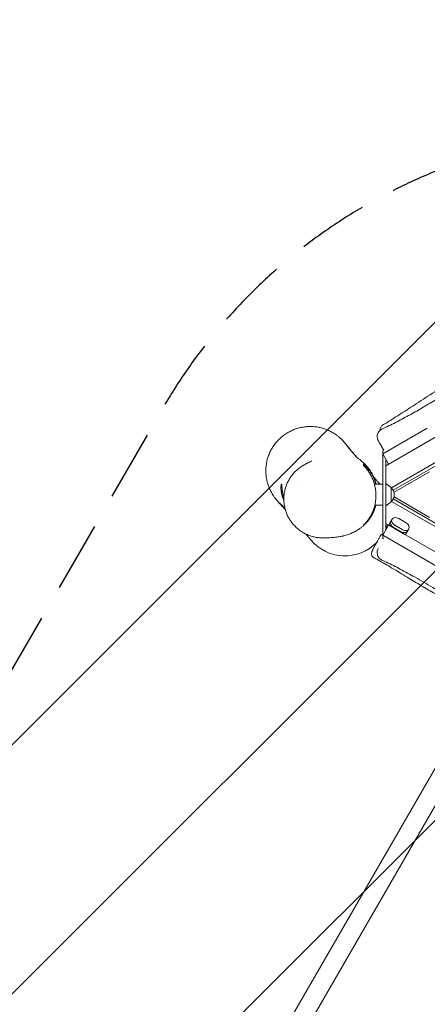
# Model space of a CAD drawing. Units: millimetres. Extents: x -3693 to 5077, y -4577 to 4732.
# Drawn here: x -1834 to -1100, y -969 to 806 of the extents above; entities that cross this region are included whole.
import ezdxf

# ---------------------------------------------------------------- set-up
doc = ezdxf.new("R2010")
doc.units = ezdxf.units.MM
doc.header["$LTSCALE"] = 20
doc.linetypes.add('HIDDEN', pattern=[9.525, 6.35, -3.175])
for name, color, linetype in [('2d', 230, 'Continuous'), ('EN-Free_Space', 10, 'HIDDEN'), ('EN-Free_Space_Hatch', 10, 'Continuous')]:
    doc.layers.add(name, color=color, linetype=linetype)

msp = doc.modelspace()

# ---------------------------------------------------------------- hatches: boundary and pattern name
at = {"layer": 'EN-Free_Space_Hatch'}
h = msp.add_hatch(dxfattribs=at)
h.set_pattern_fill('ANSI31', color=256, scale=100)
edge = h.paths.add_edge_path()
edge.add_arc((-710.8, -394.7), 1000, 76.7998, 150)
edge.add_line((-1576.9, 105.3), (-2824.9, -2056.3))
edge.add_arc((-1958.8, -2556.3), 1000, 150, 330)
edge.add_line((-1092.8, -3056.3), (155.2, -894.7))
edge.add_arc((-710.8, -394.7), 1000, 330, 361.3385)
edge.add_arc((517.2, 602.2), 1000, 256.7998, 360)
edge.add_line((1517.2, 602.2), (1517.2, 3210.7))
edge.add_arc((517.2, 3210.7), 1000, 0, 180)
edge.add_line((-482.8, 3210.7), (-482.8, 602.2))
edge.add_arc((517.2, 602.2), 1000, 180, 181.3385)

# ---------------------------------------------------------------- linework, layer by layer
at = {"layer": '2d', "lineweight": 0}
for p, q in [((-225.3, 550.3), (-1175.4, 1.7)), ((-196, 521.6), (-1165.2, -38)), ((-1161.9, -42.4), (-193.8, 516.5)), ((-1100.5, 69.2), (-1180.7, 22.9)), ((-1170.2, 4.7), (-1180.7, 22.9)), ((-1180.4, 28.8), (-1178.8, 29.8)), ((-1180.4, 23.1), (-1180.4, 28.8)), ((-1180.4, 22.5), (-1180.4, -123)), ((-1175.4, 13.9), (-1175.4, -114.4)), ((-1096.4, -9.3), (-1160.4, -46.2)), ((-1332.9, -31.3), (-1332.9, -31.3)), ((-1195.8, -31.3), (-1180.4, -31.3)), ((-1165.4, -37.5), (-1175.4, -30.3)), ((-1165.4, -63.1), (-1165.4, -37.5)), ((-1195, -69.3), (-1180.4, -69.3)), ((-1165.4, -63.1), (-1175.4, -70.3)), ((-1165.2, -62.5), (-196, -622.1)), ((-193.8, -617), (-1161.9, -58.1)), ((-1160.4, -54.3), (-1096.4, -91.3)), ((-1180.7, -123.4), (-1170.2, -105.3)), ((-1175.4, -102.2), (-901.7, -260.3)), ((-1141.2, -122), (-1168.8, -106.1)), ((-1164, -94.6), (-1168.2, -102)), ((-1158.9, -105.7), (-1145.9, -113.3)), ((-1138.8, -101), (-1151.8, -93.5)), ((-1183.4, -121.9), (-1181.2, -123.2)), ((-1180.7, -123.4), (-1026.6, -212.4)), ((-1180.4, -123.6), (-1180.4, -129.4)), ((-1148.5, -117.8), (-1161.5, -110.3)), ((-1148, -116.9), (-1161, -109.4)), ((-1137.9, -119.5), (-1133.7, -112.1)), ((-1180.4, -129.4), (-1178.8, -130.3)), ((-948.9, -305.3), (-2184.5, -2445.5)), ((-2155.3, -2462.3), (-919.8, -322.2))]:
    msp.add_line(p, q, dxfattribs=at)
for centre, radius, start, end in [((-1248.9, -80.7), 80, 38.1809, 41.232), ((-1176.9, -50.3), 17, 312.6679, 47.3321), ((-1248.9, -80.7), 80, 336.7579, 343.0953), ((-1248.9, -80.7), 80, 327.941, 328.9087), ((-1248.9, -80.7), 80, 219.4371, 315.7003)]:
    msp.add_arc(centre, radius, start, end, dxfattribs=at)
for centre, major_axis, start_param, end_param in [((-1159.6, -107), (-8.64, 4.99), 0, 0.566583), ((-1157.5, -103.3), (-8.64, 4.99), 0, 1.570796), ((-1144.5, -110.8), (8.64, -4.99), -1.570796, 0), ((-1146.6, -114.5), (8.64, -4.99), -0.566583, 0)]:
    msp.add_ellipse(centre, major_axis=major_axis, ratio=0.707105, start_param=start_param, end_param=end_param, dxfattribs=at)
at = {"layer": '2d', "lineweight": 0, "extrusion": (0, 0, -1)}
for centre, major_axis, ratio, start_param, end_param in [((-1161.5, -110.3), (8.64, -4.99), 0.000004, -2.57501, -1.570796), ((-1157.5, -103.3), (-8.64, 4.99), 0.707105, -1.570796, 0), ((-1155.4, -99.6), (-8.64, 4.99), 0.707105, -1.570796, 0), ((-1155.3, -99.6), (-8.64, 4.99), 0.707105, 0, 1.570796), ((-1142.3, -107.1), (8.64, -4.99), 0.707105, -1.570796, 0), ((-1148.5, -117.8), (8.64, -4.99), 0.000004, -1.570796, -0.566583), ((-1144.5, -110.8), (8.64, -4.99), 0.707105, 0, 1.570796), ((-1142.3, -107.2), (8.64, -4.99), 0.707105, 0, 1.570796)]:
    msp.add_ellipse(centre, major_axis=major_axis, ratio=ratio, start_param=start_param, end_param=end_param, dxfattribs=at)
at = {"layer": '2d', "lineweight": 0}
for points, knots in [([(-1182.1, 67.8), (-1179.1, 69.2), (-1176.1, 70.7), (-1165, 76), (-1156.9, 80.1), (-1141.1, 88.4), (-1133.2, 92.7), (-1117.5, 101.4), (-1109.7, 106), (-1093.4, 115.6), (-1085, 120.7), (-1067.1, 131.7), (-1057.6, 137.6), (-1036.8, 150.6), (-1025.6, 157.7), (-1002.1, 172.4), (-989.8, 180.1), (-966.3, 194.4), (-955, 201.2), (-933.6, 213.7), (-923.5, 219.6), (-903.7, 230.9), (-893.9, 236.3), (-873.6, 247.6), (-863, 253.6), (-840.4, 266.3), (-828.5, 273.1), (-805.3, 286.6), (-794, 293.4), (-772.2, 306.8), (-761.7, 313.5), (-739.1, 327.9), (-727.2, 335.6), (-700.1, 353.1), (-684.8, 362.9), (-656.3, 380.7), (-643.1, 388.8), (-617.1, 404.6), (-604.3, 412.2), (-577.6, 428.1), (-563.6, 436.3), (-534.7, 453.2), (-519.7, 461.9), (-489.5, 479.4), (-474.2, 488.1), (-443.9, 505.4), (-428.8, 513.9), (-398.8, 530.7), (-383.8, 539), (-353.7, 555.6), (-338.5, 563.9), (-309.1, 579.8), (-294.9, 587.5), (-280.7, 595.1)], [0, 0, 0, 0, 10.000146, 10.000146, 37.163613, 37.163613, 63.980363, 63.980363, 91.387006, 91.387006, 120.908646, 120.908646, 154.562247, 154.562247, 194.470353, 194.470353, 237.833192, 237.833192, 277.181874, 277.181874, 312.28101, 312.28101, 345.67164, 345.67164, 382.164104, 382.164104, 423.504712, 423.504712, 462.964101, 462.964101, 500.575294, 500.575294, 543.300456, 543.300456, 597.855745, 597.855745, 644.306254, 644.306254, 689.061424, 689.061424, 737.573362, 737.573362, 789.53934, 789.53934, 842.414872, 842.414872, 894.256191, 894.256191, 945.632231, 945.632231, 997.590702, 997.590702, 1046.096014, 1046.096014, 1046.096014, 1046.096014]), ([(-1181.2, 74.8), (-1178.3, 76.5), (-1175.5, 78.2), (-1164.2, 85.2), (-1155.8, 90.5), (-1138.1, 101.8), (-1128.9, 107.8), (-1108.8, 120.9), (-1098, 128), (-1076.3, 142), (-1065.3, 149), (-1045.2, 161.4), (-1036, 166.9), (-1018.8, 176.9), (-1010.8, 181.4), (-995.3, 189.8), (-987.8, 193.7), (-973.2, 201.2), (-965.9, 204.8), (-950.6, 212.3), (-942.5, 216.2), (-924.2, 225), (-914, 229.9), (-891.8, 240.8), (-879.8, 246.8), (-857.7, 258.4), (-847.6, 263.8), (-828.8, 274.3), (-820.2, 279.2), (-803.5, 289), (-795.5, 293.8), (-779.8, 303.3), (-772.2, 307.9), (-757.3, 317.1), (-750, 321.6), (-735, 331), (-727.1, 336), (-710.4, 346.5), (-701.6, 352.1), (-682.6, 364.3), (-672.3, 370.9), (-649.3, 385.9), (-636.4, 394.3), (-604.5, 415.2), (-585.4, 427.7), (-554, 447.1), (-541.9, 454.4), (-521, 466.7), (-512.3, 471.7), (-494.4, 481.7), (-485.2, 486.7), (-466.3, 496.9), (-456.6, 502.1), (-436.2, 512.7), (-425.5, 518.1), (-403.7, 529.2), (-392.5, 534.8), (-381.3, 540.4)], [0.000045, 0.000045, 0.000045, 0.000045, 10.000093, 10.000093, 40.001974, 40.001974, 73.319228, 73.319228, 112.413892, 112.413892, 151.747595, 151.747595, 184.38321, 184.38321, 212.455027, 212.455027, 238.323226, 238.323226, 263.235822, 263.235822, 291.187794, 291.187794, 326.378261, 326.378261, 368.336342, 368.336342, 404.159752, 404.159752, 434.892819, 434.892819, 463.729775, 463.729775, 491.044014, 491.044014, 517.006306, 517.006306, 545.051213, 545.051213, 576.645707, 576.645707, 613.365777, 613.365777, 659.567143, 659.567143, 728.33048, 728.33048, 771.013953, 771.013953, 801.64918, 801.64918, 833.403745, 833.403745, 867.011052, 867.011052, 903.545969, 903.545969, 941.996545, 941.996545, 941.996545, 941.996545]), ([(-1356.1, -77.8), (-1356.8, -77.1), (-1357.4, -76.3), (-1359.3, -74.1), (-1360.5, -72.8), (-1362.6, -70.4), (-1363.5, -69.3), (-1365.4, -67.3), (-1366.2, -66.3), (-1367.9, -64.4), (-1368.7, -63.5), (-1369.7, -62.3), (-1370.1, -61.9), (-1370.7, -61.3), (-1370.9, -61.1), (-1371.3, -60.6), (-1371.5, -60.3), (-1371.9, -59.9), (-1372.1, -59.6), (-1372.6, -59.1), (-1372.8, -58.8), (-1373.3, -58.2), (-1373.5, -57.9), (-1374.1, -57.2), (-1374.4, -56.8), (-1375.1, -55.9), (-1375.5, -55.4), (-1376.4, -54.2), (-1376.9, -53.4), (-1378.2, -51.5), (-1379, -50.3), (-1380.8, -47.3), (-1381.8, -45.4), (-1383.9, -41.3), (-1384.9, -39), (-1386.8, -34.2), (-1387.6, -31.7), (-1389, -26.6), (-1389.6, -24), (-1390.5, -18.7), (-1390.9, -16), (-1391.3, -10.7), (-1391.3, -8), (-1391.2, -2.6), (-1390.9, 0.1), (-1390.2, 5.5), (-1389.8, 8.1), (-1388.5, 13.4), (-1387.8, 15.9), (-1386, 21), (-1385, 23.5), (-1382.7, 28.4), (-1381.5, 30.8), (-1378.7, 35.5), (-1377.2, 37.7), (-1374, 42.1), (-1372.3, 44.1), (-1368.7, 48.1), (-1366.8, 50), (-1362.8, 53.7), (-1360.7, 55.4), (-1356.4, 58.5), (-1354.1, 60), (-1349.5, 62.8), (-1347.1, 64), (-1342.2, 66.3), (-1339.7, 67.3), (-1334.6, 69), (-1332, 69.7), (-1326.7, 71), (-1324, 71.4), (-1318.7, 72.1), (-1316, 72.3), (-1310.6, 72.5), (-1307.9, 72.4), (-1302.6, 72), (-1299.9, 71.7), (-1294.7, 70.8), (-1292.1, 70.2), (-1289.6, 69.5)], [563.547734, 563.547734, 563.547734, 563.547734, 585.507527, 585.507527, 626.901746, 626.901746, 665.066703, 665.066703, 707.966157, 707.966157, 763.594629, 763.594629, 796.516044, 796.516044, 814.853207, 814.853207, 826.903333, 826.903333, 835.400969, 835.400969, 841.695682, 841.695682, 846.589281, 846.589281, 850.635551, 850.635551, 854.319659, 854.319659, 858.28288, 858.28288, 863.373871, 863.373871, 870.008567, 870.008567, 877.620108, 877.620108, 885.559915, 885.559915, 893.594134, 893.594134, 901.657419, 901.657419, 909.730613, 909.730613, 917.810198, 917.810198, 925.894802, 925.894802, 933.97598, 933.97598, 942.058671, 942.058671, 950.143737, 950.143737, 958.229465, 958.229465, 966.313656, 966.313656, 974.396053, 974.396053, 982.480522, 982.480522, 990.566259, 990.566259, 998.648274, 998.648274, 1006.731426, 1006.731426, 1014.815648, 1014.815648, 1022.897727, 1022.897727, 1030.973271, 1030.973271, 1039.038322, 1039.038322, 1047.089495, 1047.089495, 1055.022792, 1055.022792, 1055.022792, 1055.022792]), ([(-1185.1, 65.9), (-1185.2, 66.4), (-1185.2, 66.9), (-1185.2, 68.3), (-1185.1, 69.2), (-1184.5, 71), (-1184.2, 71.8), (-1183.2, 73.2), (-1182.6, 73.8), (-1181.7, 74.5), (-1181.4, 74.6), (-1181.2, 74.8)], [52.327853, 52.327853, 52.327853, 52.327853, 55.113878, 55.113878, 58.87447, 58.87447, 61.736732, 61.736732, 64.505824, 64.505824, 65.456025, 65.456025, 65.456025, 65.456025]), ([(-1289.6, 69.5), (-1287, 68.7), (-1284.5, 67.9), (-1279.6, 66), (-1277.2, 64.9), (-1272.6, 62.5), (-1270.4, 61.3), (-1266.3, 58.7), (-1264.5, 57.4), (-1261.4, 55.1), (-1260.1, 54), (-1258.1, 52.3), (-1257.3, 51.6), (-1256, 50.4), (-1255.5, 49.9), (-1254.6, 49), (-1254.2, 48.6), (-1253.5, 47.9), (-1253.2, 47.5), (-1252.5, 46.9), (-1252.3, 46.6), (-1251.7, 46), (-1251.5, 45.7), (-1251, 45.2), (-1250.8, 44.9), (-1250.3, 44.3), (-1250, 44.1), (-1249.4, 43.4), (-1249.1, 43), (-1248.1, 41.8), (-1247.4, 41), (-1245.8, 39), (-1244.8, 37.8), (-1242.8, 35.5), (-1241.9, 34.3), (-1239.7, 31.7), (-1238.5, 30.3), (-1236, 27.2), (-1234.6, 25.5), (-1231.5, 21.9), (-1229.9, 19.9), (-1228.2, 17.9)], [0, 0, 0, 0, 7.933645, 7.933645, 15.88836, 15.88836, 23.603969, 23.603969, 30.581745, 30.581745, 36.13918, 36.13918, 40.412099, 40.412099, 44.205343, 44.205343, 48.205403, 48.205403, 52.905472, 52.905472, 58.813053, 58.813053, 66.617665, 66.617665, 77.415105, 77.415105, 93.240682, 93.240682, 119.081853, 119.081853, 168.137244, 168.137244, 218.110251, 218.110251, 259.535165, 259.535165, 302.325723, 302.325723, 348.364048, 348.364048, 397.064046, 397.064046, 397.064046, 397.064046]), ([(-1188.6, 46.7), (-1188.6, 46.7), (-1188.6, 46.7), (-1188.6, 46.7), (-1188.6, 46.7), (-1188.6, 46.7), (-1188.6, 46.7), (-1188.6, 46.7), (-1188.6, 46.7), (-1188.6, 46.7), (-1188.6, 46.7), (-1188.6, 46.7), (-1188.6, 46.7), (-1188.6, 46.7), (-1188.6, 46.7), (-1188.6, 46.7), (-1188.6, 46.7), (-1188.6, 46.7), (-1188.6, 46.7), (-1188.6, 46.7), (-1188.6, 46.7), (-1188.6, 46.7), (-1188.6, 46.7), (-1188.6, 46.7), (-1188.6, 46.7), (-1188.6, 46.7), (-1188.6, 46.7), (-1188.6, 46.8), (-1188.7, 46.8), (-1188.7, 46.8), (-1188.7, 46.8), (-1188.7, 46.8), (-1188.7, 46.8), (-1188.7, 46.8), (-1188.7, 46.8), (-1188.7, 46.8), (-1188.7, 46.8), (-1188.7, 46.8), (-1188.7, 46.8), (-1188.7, 46.8), (-1188.7, 46.8), (-1188.7, 46.8), (-1188.7, 46.8), (-1188.7, 46.8), (-1188.7, 46.8), (-1188.7, 46.8), (-1188.7, 46.8), (-1188.7, 46.9), (-1188.8, 46.9), (-1188.8, 47.1), (-1188.9, 47.2), (-1189.1, 47.6), (-1189.2, 47.8), (-1189.6, 48.6), (-1189.8, 49.2), (-1190.3, 50.8), (-1190.5, 52), (-1190.7, 54.3), (-1190.7, 55.5), (-1190.3, 57.8), (-1190, 58.9), (-1189.1, 61.1), (-1188.5, 62.1), (-1187.1, 64), (-1186.3, 64.9), (-1184.7, 66.3), (-1183.8, 66.9), (-1182.7, 67.5), (-1182.4, 67.7), (-1182.1, 67.8)], [0, 0, 0, 0, 0.000098, 0.000098, 0.000488, 0.000488, 0.003613, 0.003613, 0.016113, 0.016113, 0.028613, 0.028613, 0.041113, 0.041113, 0.05613, 0.05613, 0.136221, 0.136221, 0.189614, 0.189614, 0.260806, 0.260806, 0.640502, 0.640502, 1.146775, 1.146775, 1.821827, 1.821827, 2.271843, 2.271843, 2.421844, 2.421844, 2.471844, 2.471844, 2.472302, 2.472302, 2.472497, 2.472497, 2.472693, 2.472693, 2.473083, 2.473083, 2.473865, 2.473865, 2.476021, 2.476021, 2.522028, 2.522028, 2.767406, 2.767406, 3.094585, 3.094585, 3.967366, 3.967366, 5.709171, 5.709171, 9.21012, 9.21012, 12.711069, 12.711069, 16.212018, 16.212018, 19.71293, 19.71293, 23.218002, 23.218002, 26.232661, 26.232661, 27.233196, 27.233196, 27.233196, 27.233196]), ([(-1247.1, 40.3), (-1247.1, 40.3), (-1247.1, 40.3), (-1247, 40.2), (-1246.9, 40.1), (-1246.6, 39.7), (-1246.4, 39.4), (-1245.7, 38.5), (-1245.3, 38), (-1244.2, 36.7), (-1243.6, 35.9), (-1242, 34), (-1241.1, 32.8), (-1238.9, 30.2), (-1237.6, 28.6), (-1234.5, 24.9), (-1232.6, 22.7), (-1230.2, 20), (-1229.5, 19.3), (-1228.5, 18.2), (-1228.1, 17.8), (-1227.2, 16.9), (-1226.8, 16.6), (-1226.1, 15.9), (-1225.8, 15.7), (-1225.2, 15.1), (-1224.9, 14.9), (-1223.9, 14.2), (-1223.3, 13.7), (-1221.4, 12.2), (-1220.6, 11.6), (-1218.7, 10), (-1217.8, 9.3), (-1216, 7.7), (-1215, 6.8), (-1213.1, 4.9), (-1212.1, 4), (-1210.1, 1.8), (-1209.1, 0.7), (-1207.1, -1.8), (-1206, -3.1), (-1204, -5.9), (-1203, -7.3), (-1201, -10.5), (-1200.1, -12.1), (-1198.2, -15.7), (-1197.3, -17.5), (-1195.6, -21.4), (-1194.8, -23.5), (-1193.5, -27.4), (-1193, -29.3), (-1192.5, -31.3)], [255.386949, 255.386949, 255.386949, 255.386949, 263.128366, 263.128366, 289.631038, 289.631038, 324.41431, 324.41431, 367.709839, 367.709839, 419.535595, 419.535595, 481.637137, 481.637137, 561.98877, 561.98877, 679.68052, 679.68052, 752.313794, 752.313794, 806.327867, 806.327867, 880.306293, 880.306293, 960.459309, 960.459309, 1065.056617, 1065.056617, 1150.336058, 1150.336058, 1193.692619, 1193.692619, 1221.725322, 1221.725322, 1243.716675, 1243.716675, 1262.179588, 1262.179588, 1278.306775, 1278.306775, 1292.81767, 1292.81767, 1306.203965, 1306.203965, 1318.820812, 1318.820812, 1330.929629, 1330.929629, 1342.725903, 1342.725903, 1352.628396, 1352.628396, 1352.628396, 1352.628396]), ([(-1178.8, 29.8), (-1179.6, 31.1), (-1180.3, 32.3), (-1181.4, 34.1), (-1181.7, 34.7), (-1182.4, 35.9), (-1182.7, 36.5), (-1183.7, 38.1), (-1184.3, 39.2), (-1185.1, 40.6), (-1185.3, 41), (-1185.8, 41.9), (-1186.1, 42.3), (-1186.7, 43.4), (-1187.1, 44.1), (-1187.6, 44.9), (-1187.7, 45.2), (-1187.9, 45.5), (-1188, 45.6), (-1188.1, 45.8), (-1188.2, 45.9), (-1188.4, 46.4), (-1188.5, 46.6), (-1188.6, 46.7), (-1188.7, 46.8), (-1188.7, 46.8)], [0.00508511, 0.00508511, 0.00508511, 0.00508511, 0.00977421, 0.00977421, 0.01211876, 0.01211876, 0.01446331, 0.01446331, 0.01915241, 0.01915241, 0.02149696, 0.02149696, 0.02384151, 0.02384151, 0.0285306, 0.0285306, 0.03087515, 0.03087515, 0.03204743, 0.03204743, 0.0332197, 0.0332197, 0.0379088, 0.0379088, 0.04005912, 0.04005912, 0.04005912, 0.04005912]), ([(-1285.1, -128.4), (-1287.6, -128.5), (-1290.2, -128.5), (-1295.2, -128.1), (-1297.8, -127.8), (-1302.8, -127), (-1305.3, -126.4), (-1310.2, -125), (-1312.6, -124.1), (-1317.3, -122.2), (-1319.7, -121.1), (-1324.1, -118.7), (-1326.3, -117.4), (-1330.5, -114.5), (-1332.5, -113), (-1336.4, -109.7), (-1338.2, -107.9), (-1341.6, -104.2), (-1343.3, -102.3), (-1346.3, -98.3), (-1347.7, -96.2), (-1350.3, -91.9), (-1351.5, -89.6), (-1353.6, -85.1), (-1354.5, -82.8), (-1356.1, -78), (-1356.7, -75.6), (-1357.8, -70.7), (-1358.2, -68.3), (-1358.7, -63.3), (-1358.9, -60.8), (-1358.9, -55.8), (-1358.7, -53.4), (-1358.2, -48.4), (-1357.8, -46), (-1356.8, -41.1), (-1356.1, -38.7), (-1354.5, -34), (-1353.6, -31.6), (-1351.6, -27.1), (-1350.4, -24.9), (-1347.9, -20.6), (-1346.5, -18.5), (-1343.5, -14.5), (-1341.9, -12.5), (-1338.5, -8.8), (-1336.7, -7.1), (-1332.9, -3.8), (-1330.9, -2.2), (-1326.8, 0.7), (-1324.7, 2), (-1321.4, 3.9), (-1320.3, 4.4), (-1319.2, 5)], [0, 0, 0, 0, 7.756413, 7.756413, 15.588818, 15.588818, 23.398769, 23.398769, 31.206258, 31.206258, 38.982427, 38.982427, 46.729504, 46.729504, 54.443528, 54.443528, 62.11766, 62.11766, 69.752513, 69.752513, 77.347887, 77.347887, 84.911068, 84.911068, 92.437987, 92.437987, 99.937338, 99.937338, 107.418088, 107.418088, 114.890208, 114.890208, 122.335948, 122.335948, 129.807766, 129.807766, 137.283499, 137.283499, 144.781992, 144.781992, 152.285299, 152.285299, 159.842419, 159.842419, 167.425143, 167.425143, 175.045042, 175.045042, 182.707486, 182.707486, 190.407478, 190.407478, 194.177423, 194.177423, 194.177423, 194.177423]), ([(-1319.2, 5), (-1319, 5), (-1318.9, 5.1), (-1318.3, 5.4), (-1317.9, 5.6), (-1316.2, 6.4), (-1315.1, 7), (-1312.5, 8.2), (-1311.3, 8.9), (-1309.5, 9.8), (-1308.9, 10.1), (-1308.4, 10.4), (-1308.3, 10.4), (-1308.3, 10.4)], [0, 0, 0, 0, 10, 10, 40.000005, 40.000005, 130.000269, 130.000269, 247.050999, 247.050999, 335.834261, 335.834261, 381.69974, 381.69974, 381.69974, 381.69974]), ([(-1193, -31.3), (-1193.2, -30.7), (-1193.3, -30.2), (-1193.9, -28.3), (-1194.3, -27), (-1195.6, -23.2), (-1196.7, -20.7), (-1198.4, -17.1), (-1199, -16), (-1200.2, -13.7), (-1200.9, -12.6), (-1202.9, -9.3), (-1204.3, -7.3), (-1207.3, -3.5), (-1208.8, -1.7), (-1212, 1.8), (-1213.7, 3.4), (-1215.4, 4.9)], [0.08796123, 0.08796123, 0.08796123, 0.08796123, 0.089676, 0.089676, 0.09394628, 0.09394628, 0.10248685, 0.10248685, 0.10675714, 0.10675714, 0.11102742, 0.11102742, 0.119568, 0.119568, 0.12810857, 0.12810857, 0.13664914, 0.13664914, 0.13664914, 0.13664914]), ([(-1215.4, 2.3), (-1213.8, 0.7), (-1212.3, -0.9), (-1209.4, -4.4), (-1208, -6.3), (-1205.3, -10.1), (-1204.1, -12.1), (-1202.3, -15.3), (-1201.7, -16.4), (-1200.6, -18.6), (-1200, -19.8), (-1198.5, -23.2), (-1197.6, -25.6), (-1196.4, -29.2), (-1196, -30.5), (-1195.5, -32.4), (-1195.3, -33), (-1195, -34.3), (-1194.9, -35), (-1194.2, -38.2), (-1193.7, -40.9), (-1193.1, -46.2), (-1193, -48.9), (-1193, -52.9), (-1193, -54.3), (-1193.1, -57), (-1193.2, -58.4), (-1193.7, -62.4), (-1194.1, -65.1), (-1194.9, -68.9), (-1195.2, -70.2), (-1195.7, -72.1), (-1195.9, -72.8), (-1196.3, -74), (-1196.5, -74.7), (-1197.5, -77.8), (-1198.4, -80.2), (-1200.4, -84.8), (-1201.5, -87), (-1203, -89.6), (-1203.3, -90.2), (-1204, -91.2), (-1204.3, -91.7), (-1205.2, -93.2), (-1205.9, -94.2), (-1207.9, -97.1), (-1209.3, -98.9), (-1212.3, -102.4), (-1213.8, -104), (-1215.4, -105.5)], [0, 0, 0, 0, 0.0080872, 0.0080872, 0.0161744, 0.0161744, 0.0242616, 0.0242616, 0.0283052, 0.0283052, 0.0323488, 0.0323488, 0.040436, 0.040436, 0.0444796, 0.0444796, 0.0465014, 0.0465014, 0.0485232, 0.0485232, 0.0566104, 0.0566104, 0.0646976, 0.0646976, 0.0687412, 0.0687412, 0.0727848, 0.0727848, 0.080872, 0.080872, 0.0849156, 0.0849156, 0.0869374, 0.0869374, 0.0889592, 0.0889592, 0.0970464, 0.0970464, 0.1051336, 0.1051336, 0.1071554, 0.1071554, 0.1091772, 0.1091772, 0.1132208, 0.1132208, 0.121308, 0.121308, 0.1293952, 0.1293952, 0.1293952, 0.1293952]), ([(-1363.1, -31.3), (-1363.2, -31.3), (-1363.3, -31.4), (-1363.4, -31.8), (-1363.5, -31.9), (-1363.6, -32.3), (-1363.6, -32.5), (-1363.7, -33.3), (-1363.8, -33.9), (-1363.9, -34.8), (-1363.9, -34.9), (-1363.9, -35.3), (-1363.9, -35.5), (-1363.9, -36.1), (-1364, -36.6), (-1364, -37.9), (-1364, -38.9), (-1363.9, -40.5), (-1363.8, -41.1), (-1363.8, -42.2), (-1363.7, -42.8), (-1363.6, -44), (-1363.5, -44.6), (-1363.3, -45.8), (-1363.2, -46.4), (-1362.9, -48.3), (-1362.6, -49.5), (-1362.2, -51.4), (-1362, -52), (-1361.7, -53.2), (-1361.5, -53.8), (-1361, -55.6), (-1360.6, -56.7), (-1359.8, -59), (-1359.4, -60), (-1358.9, -61.1), (-1358.9, -61.3), (-1358.8, -61.4)], [0, 0, 0, 0, 0.00379136, 0.00379136, 0.00568704, 0.00568704, 0.00758272, 0.00758272, 0.01137407, 0.01137407, 0.01232191, 0.01232191, 0.01326975, 0.01326975, 0.01516543, 0.01516543, 0.01895679, 0.01895679, 0.02085247, 0.02085247, 0.02274815, 0.02274815, 0.02464383, 0.02464383, 0.02653951, 0.02653951, 0.03033086, 0.03033086, 0.03222654, 0.03222654, 0.03412222, 0.03412222, 0.03791358, 0.03791358, 0.04170494, 0.04170494, 0.04226584, 0.04226584, 0.04226584, 0.04226584]), ([(-1358.9, -56.6), (-1359.1, -55.8), (-1359.3, -55), (-1359.6, -53.6), (-1359.8, -53), (-1360, -51.7), (-1360.2, -51.1), (-1360.6, -49.3), (-1360.8, -48), (-1361.1, -46.2), (-1361.2, -45.6), (-1361.4, -44.4), (-1361.5, -43.8), (-1361.7, -42.1), (-1361.8, -41), (-1362, -39.4), (-1362, -38.9), (-1362.1, -37.9), (-1362.2, -37.4), (-1362.3, -36.5), (-1362.3, -36.1), (-1362.4, -35.3), (-1362.4, -34.9), (-1362.5, -33.8), (-1362.6, -33.2), (-1362.7, -32.5), (-1362.7, -32.3), (-1362.8, -31.9), (-1362.8, -31.8), (-1362.9, -31.4), (-1363, -31.3), (-1363.1, -31.3)], [0.0844298, 0.0844298, 0.0844298, 0.0844298, 0.0869827, 0.0869827, 0.08886277, 0.08886277, 0.09074284, 0.09074284, 0.09450298, 0.09450298, 0.09638305, 0.09638305, 0.09826312, 0.09826312, 0.10202326, 0.10202326, 0.10390333, 0.10390333, 0.1057834, 0.1057834, 0.10766347, 0.10766347, 0.10954354, 0.10954354, 0.11330368, 0.11330368, 0.11518375, 0.11518375, 0.11706382, 0.11706382, 0.12082396, 0.12082396, 0.12082396, 0.12082396]), ([(-1196.7, -18.9), (-1195.5, -20.2), (-1194.5, -21.5), (-1192.7, -23.5), (-1191.9, -24.4), (-1190.7, -25.8), (-1190.2, -26.4), (-1189.4, -27.2), (-1189.1, -27.6), (-1188.8, -27.9), (-1188.8, -27.9), (-1188.8, -28)], [709.924992, 709.924992, 709.924992, 709.924992, 754.739643, 754.739643, 795.464152, 795.464152, 833.006229, 833.006229, 868.25847, 868.25847, 895.442658, 895.442658, 895.442658, 895.442658]), ([(-1356.9, -74.8), (-1358.1, -73.7), (-1359.3, -72.5), (-1361.6, -70.3), (-1362.7, -69.3), (-1364.4, -67.5), (-1365.2, -66.8), (-1366.2, -65.8), (-1366.5, -65.5), (-1366.7, -65.4), (-1366.7, -65.3), (-1366.7, -65.3)], [1668.858799, 1668.858799, 1668.858799, 1668.858799, 1721.7773, 1721.7773, 1781.266968, 1781.266968, 1833.001485, 1833.001485, 1876.764775, 1876.764775, 1884.444487, 1884.444487, 1884.444487, 1884.444487]), ([(-1192.8, -69.3), (-1192.9, -69.6), (-1193, -69.9), (-1193.7, -72.7), (-1194.6, -75.1), (-1196.4, -79.8), (-1197.5, -82.1), (-1199.7, -86.5), (-1200.9, -88.6), (-1203.4, -92.6), (-1204.8, -94.4), (-1207.4, -97.9), (-1208.8, -99.5), (-1211.5, -102.5), (-1212.9, -103.8), (-1215.6, -106.4), (-1216.9, -107.5), (-1219.6, -109.7), (-1220.9, -110.7), (-1223.6, -112.6), (-1224.9, -113.5), (-1227.5, -115.1), (-1228.8, -115.9), (-1231.3, -117.3), (-1232.6, -118), (-1235.1, -119.2), (-1236.3, -119.7), (-1238.8, -120.8), (-1240, -121.2), (-1242.4, -122.1), (-1243.6, -122.5), (-1246.1, -123.3), (-1247.2, -123.7), (-1249.7, -124.3), (-1250.9, -124.6), (-1252.5, -125), (-1253, -125.1), (-1253.5, -125.2)], [1411.160074, 1411.160074, 1411.160074, 1411.160074, 1412.550721, 1412.550721, 1424.218265, 1424.218265, 1435.889286, 1435.889286, 1447.555577, 1447.555577, 1459.209538, 1459.209538, 1470.83227, 1470.83227, 1482.428338, 1482.428338, 1494.396604, 1494.396604, 1506.94719, 1506.94719, 1520.300998, 1520.300998, 1534.701192, 1534.701192, 1550.428448, 1550.428448, 1567.818107, 1567.818107, 1587.281149, 1587.281149, 1609.331768, 1609.331768, 1634.625528, 1634.625528, 1664.013994, 1664.013994, 1677.020249, 1677.020249, 1677.020249, 1677.020249]), ([(-1215.4, -106.2), (-1213.7, -104.6), (-1212.1, -103), (-1208.9, -99.5), (-1207.3, -97.7), (-1204.4, -93.8), (-1203, -91.8), (-1201, -88.5), (-1200.3, -87.4), (-1199.1, -85.1), (-1198.5, -84), (-1196.8, -80.4), (-1195.7, -77.9), (-1194.4, -74.1), (-1194, -72.8), (-1193.3, -70.8), (-1193.1, -70), (-1192.9, -69.3)], [0, 0, 0, 0, 0.00854057, 0.00854057, 0.01708114, 0.01708114, 0.02562171, 0.02562171, 0.029892, 0.029892, 0.03416228, 0.03416228, 0.04270286, 0.04270286, 0.04697314, 0.04697314, 0.04933307, 0.04933307, 0.04933307, 0.04933307]), ([(-1310.7, -131.5), (-1310.8, -131.5), (-1310.8, -131.5), (-1311, -131.2), (-1311.2, -130.9), (-1311.9, -130.1), (-1312.3, -129.6), (-1313.5, -128.2), (-1314.2, -127.3), (-1315.8, -125.3), (-1316.9, -124.1), (-1318.3, -122.3), (-1318.7, -121.8), (-1319.1, -121.3)], [0, 0, 0, 0, 22.002433, 22.002433, 56.880512, 56.880512, 94.024271, 94.024271, 134.28258, 134.28258, 179.566951, 179.566951, 195.09919, 195.09919, 195.09919, 195.09919]), ([(-1196.7, -164.1), (-1197.4, -163.7), (-1198.1, -163.1), (-1199.3, -161.9), (-1199.8, -161.2), (-1200.5, -159.7), (-1200.8, -158.9), (-1200.9, -157.7), (-1201, -157.3), (-1201, -156.4), (-1200.9, -155.8), (-1200.8, -155), (-1200.7, -154.7), (-1200.5, -154), (-1200.4, -153.7), (-1200.1, -152.9), (-1199.9, -152.5), (-1199.3, -151.1), (-1198.8, -150.1), (-1197.7, -147.9), (-1197.2, -146.8), (-1196, -144.5), (-1195.4, -143.3), (-1194, -140.9), (-1193.3, -139.6), (-1191.9, -136.9), (-1191.1, -135.5), (-1189.5, -132.7), (-1188.7, -131.2), (-1187, -128.2), (-1186.1, -126.7), (-1184.6, -124.1), (-1184, -123), (-1183.4, -121.9)], [0, 0, 0, 0, 2.594423, 2.594423, 5.191777, 5.191777, 7.784634, 7.784634, 9.006078, 9.006078, 11.129708, 11.129708, 12.979308, 12.979308, 15.610711, 15.610711, 20.024446, 20.024446, 27.706967, 27.706967, 34.078903, 34.078903, 39.883155, 39.883155, 45.331022, 45.331022, 50.665712, 50.665712, 55.976795, 55.976795, 61.307644, 61.307644, 65.082818, 65.082818, 65.082818, 65.082818]), ([(-1181.2, -123.2), (-1181.1, -123.2), (-1181, -123.3), (-1180.7, -123.4), (-1180.7, -123.4), (-1180.7, -123.4)], [0, 0, 0, 0, 0.002665735, 0.002665735, 0.002741903, 0.002741903, 0.002741903, 0.002741903]), ([(-1253.5, -125.2), (-1253.8, -125.3), (-1254.2, -125.4), (-1255.6, -125.6), (-1256.6, -125.8), (-1259, -126.3), (-1260.3, -126.5), (-1263.1, -126.9), (-1264.5, -127), (-1267.6, -127.4), (-1269.2, -127.5), (-1272.6, -127.8), (-1274.4, -127.9), (-1278.2, -128.1), (-1280.2, -128.2), (-1283.1, -128.3), (-1284.1, -128.4), (-1285.1, -128.4)], [0, 0, 0, 0, 10.000028, 10.000028, 40.000562, 40.000562, 85.91491, 85.91491, 140.907883, 140.907883, 209.108142, 209.108142, 294.079785, 294.079785, 397.681326, 397.681326, 454.122081, 454.122081, 454.122081, 454.122081]), ([(-1182.1, -168.3), (-1183.1, -167.8), (-1184.1, -167.2), (-1185.9, -165.8), (-1186.8, -164.9), (-1188.2, -163.1), (-1188.8, -162.1), (-1189.8, -160), (-1190.1, -158.8), (-1190.6, -156.5), (-1190.7, -155.4), (-1190.6, -153), (-1190.4, -151.9), (-1189.8, -149.6), (-1189.3, -148.5), (-1188.7, -147.4), (-1188.7, -147.4), (-1188.7, -147.3), (-1188.7, -147.3), (-1188.7, -147.3), (-1188.7, -147.3), (-1188.7, -147.3), (-1188.7, -147.3), (-1188.7, -147.3), (-1188.7, -147.3), (-1188.7, -147.3)], [0, 0, 0, 0, 3.480886, 3.480886, 6.982018, 6.982018, 10.482965, 10.482965, 13.983914, 13.983914, 17.484863, 17.484863, 20.985812, 20.985812, 24.486761, 24.486761, 24.704139, 24.704139, 24.744897, 24.744897, 24.7503, 24.7503, 24.750976, 24.750976, 24.751314, 24.751314, 24.751314, 24.751314]), ([(-1004.4, -271.5), (-1010.4, -268.5), (-1016.3, -265.6), (-1033.8, -256.9), (-1045.2, -251.1), (-1066.4, -239.9), (-1076.2, -234.5), (-1094.5, -224.3), (-1102.9, -219.4), (-1119.8, -209.5), (-1128.3, -204.4), (-1145.8, -193.7), (-1154.9, -188.1), (-1172.6, -177.6), (-1181.1, -172.6), (-1192, -166.6), (-1194.3, -165.3), (-1196.7, -164.1)], [74.785255, 74.785255, 74.785255, 74.785255, 94.854807, 94.854807, 133.513258, 133.513258, 167.265693, 167.265693, 196.842124, 196.842124, 226.807121, 226.807121, 259.36147, 259.36147, 289.654449, 289.654449, 297.753328, 297.753328, 297.753328, 297.753328]), ([(-280.7, -695.6), (-283.6, -694), (-286.5, -692.4), (-298.3, -686.2), (-307, -681.4), (-331.3, -668.3), (-346.7, -659.9), (-377.5, -643), (-392.9, -634.5), (-423.4, -617.5), (-438.5, -609), (-468.5, -591.9), (-483.3, -583.4), (-513.1, -566.2), (-528, -557.6), (-558.1, -540), (-573.3, -531.1), (-603.4, -513.3), (-618.3, -504.4), (-646.9, -487), (-660.7, -478.5), (-686.9, -462.1), (-699.4, -454.1), (-724.7, -437.7), (-737.6, -429.4), (-765.5, -411.5), (-780.6, -402.1), (-807.5, -385.9), (-819.3, -378.9), (-842, -365.9), (-853, -359.7), (-875.8, -346.9), (-887.7, -340.3), (-911.1, -327.2), (-922.5, -320.7), (-943.7, -308.4), (-953.4, -302.6), (-972.8, -291), (-982.6, -285), (-1002.7, -272.6), (-1013.1, -266.1), (-1035.1, -252.2), (-1046.7, -244.9), (-1070.5, -230.1), (-1082.7, -222.6), (-1105.3, -209.1), (-1115.7, -203), (-1134.9, -192.3), (-1143.6, -187.5), (-1160.5, -178.8), (-1168.6, -174.8), (-1178.5, -170), (-1180.3, -169.2), (-1182.1, -168.3)], [0, 0, 0, 0, 10.00001, 10.00001, 40.000289, 40.000289, 92.800414, 92.800414, 145.51592, 145.51592, 197.581074, 197.581074, 248.990404, 248.990404, 300.690503, 300.690503, 353.491661, 353.491661, 405.675499, 405.675499, 454.111661, 454.111661, 498.637008, 498.637008, 544.838901, 544.838901, 598.256075, 598.256075, 639.412836, 639.412836, 677.156721, 677.156721, 718.038101, 718.038101, 757.53174, 757.53174, 791.427516, 791.427516, 825.617246, 825.617246, 862.478669, 862.478669, 903.695573, 903.695573, 946.683614, 946.683614, 982.978323, 982.978323, 1012.909683, 1012.909683, 1040.211846, 1040.211846, 1046.093928, 1046.093928, 1046.093928, 1046.093928])]:
    msp.add_open_spline(points, degree=3, knots=knots, dxfattribs=at)
for points in [[(-1215.4, 4.9), (-1215.4, 4.2), (-1215.4, 3.3), (-1215.4, 2.3)], [(-1215.4, 2.8), (-1215.4, 2.8), (-1215.4, 2.8), (-1215.4, 2.8)], [(-1215.4, -105.5), (-1215.4, -105.9), (-1215.4, -106.2), (-1215.4, -106.2)], [(-1183.4, -121.9), (-1183.4, -121.9), (-1183.4, -121.9), (-1183.4, -121.9)], [(-1285.1, -128.4), (-1285.1, -128.4), (-1285.1, -128.4), (-1285.1, -128.4)]]:
    msp.add_open_spline(points, degree=3, dxfattribs=at)
at = {"layer": 'EN-Free_Space', "flags": 128}
msp.add_lwpolyline([(-482.5, 578.9, 0.330719), (-1576.9, 105.3), (-2824.9, -2056.3, 1), (-1092.8, -3056.3), (155.2, -894.7, 0.137599), (288.9, -371.3, 0.48342), (1517.2, 602.2), (1517.2, 3210.7, 1), (-482.8, 3210.7), (-482.8, 602.2, 0.00584)], format="xyb", close=True, dxfattribs=at)

doc.saveas('drawing.dxf')
